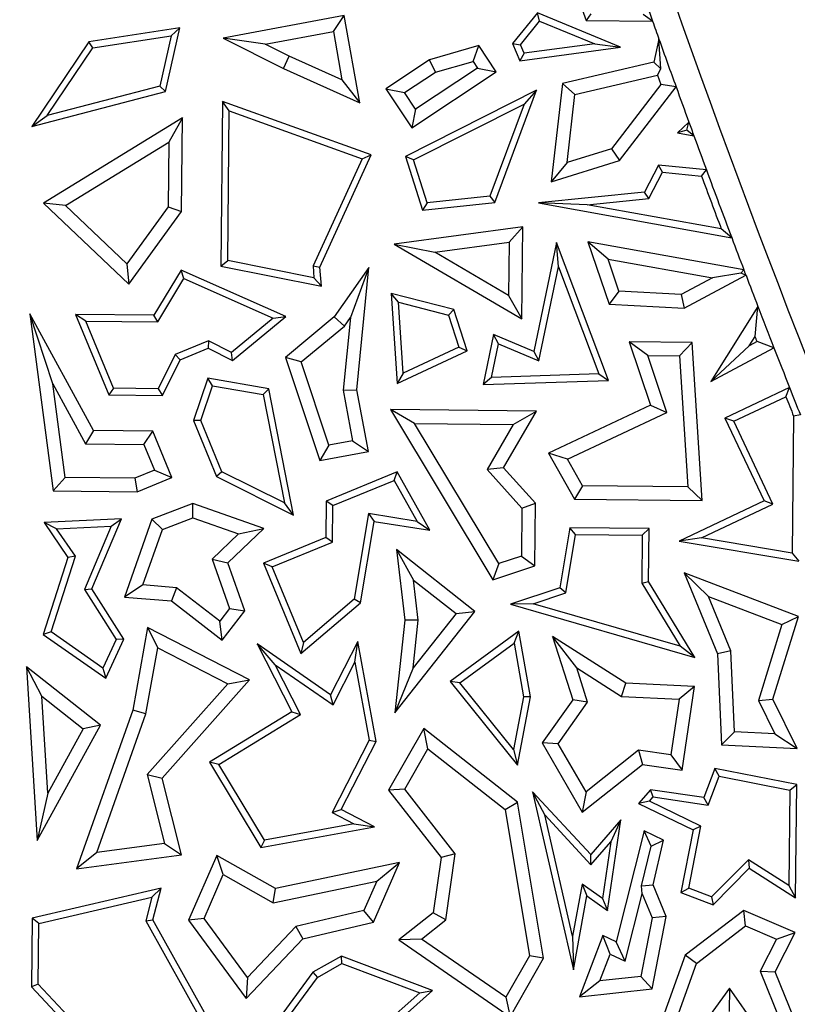
# Model space of a CAD drawing. Units: millimetres. Extents: x 0 to 420, y 0 to 297.
# Drawn here: x 65 to 69, y 168 to 173 of the extents above; entities that cross this region are included whole.
import ezdxf

# ---------------------------------------------------------------- set-up
doc = ezdxf.new("R2010")
doc.units = ezdxf.units.MM

msp = doc.modelspace()

# ---------------------------------------------------------------- linework, layer by layer
at = {"color": 7, "linetype": 'Continuous', "lineweight": 25}
for p, q in [((68.1834, 173.5828), (68.3167, 173.2109)), ((67.0523, 173.2371), (66.42, 173.1182)), ((66.9953, 173.1546), (67.0523, 173.2371)), ((67.1329, 172.7817), (67.0523, 173.2371)), ((68.0625, 173.2509), (67.9322, 173.0907)), ((67.9728, 173.0848), (68.0733, 173.2083)), ((68.4963, 173.0727), (68.0625, 173.2509)), ((68.0733, 173.2083), (68.0625, 173.2509)), ((68.0733, 173.2083), (68.3614, 173.09)), ((68.3416, 173.246), (68.3167, 173.2109)), ((68.3167, 173.2109), (68.6636, 173.2075)), ((68.6636, 173.2075), (68.6136, 173.2433)), ((66.1929, 173.1732), (65.7172, 173.1003)), ((66.1175, 172.8399), (66.1929, 173.1732)), ((66.1471, 173.1305), (66.1929, 173.1732)), ((65.7378, 173.0678), (66.1471, 173.1305)), ((66.1471, 173.1305), (66.0878, 172.8686)), ((66.6386, 173.0876), (66.42, 173.1182)), ((66.42, 173.1182), (66.7342, 172.9608)), ((66.6386, 173.0876), (66.9953, 173.1546)), ((66.9953, 173.1546), (67.0402, 172.9006)), ((68.6969, 173.1136), (68.6697, 172.9943)), ((68.7062, 172.9581), (68.6969, 173.1136)), ((65.7172, 173.1003), (65.4195, 172.6568)), ((65.5007, 172.7146), (65.7378, 173.0678)), ((65.7378, 173.0678), (65.7172, 173.1003)), ((66.7644, 173.0245), (66.6386, 173.0876)), ((67.7554, 173.08), (67.4984, 173.0059)), ((67.7253, 172.9979), (67.7554, 173.08)), ((67.8461, 172.9433), (67.7554, 173.08)), ((67.9322, 173.0907), (67.9728, 173.0848)), ((67.9322, 173.0907), (67.9696, 173.0012)), ((67.9696, 173.0012), (68.4963, 173.0727)), ((67.9917, 173.0398), (67.9728, 173.0848)), ((68.3614, 173.09), (67.9917, 173.0398)), ((68.3614, 173.09), (68.4963, 173.0727)), ((66.7342, 172.9608), (66.7644, 173.0245)), ((67.0402, 172.9006), (66.7644, 173.0245)), ((67.4984, 173.0059), (67.2701, 172.8545)), ((67.5283, 172.9411), (67.4984, 173.0059)), ((67.9917, 173.0398), (67.9696, 173.0012)), ((66.7342, 172.9608), (67.1329, 172.7817)), ((67.7484, 172.9631), (67.4249, 172.7486)), ((67.5283, 172.9411), (67.7253, 172.9979)), ((67.7253, 172.9979), (67.7484, 172.9631)), ((67.7484, 172.9631), (67.8461, 172.9433)), ((68.6697, 172.9943), (68.1922, 172.8818)), ((68.7062, 172.9581), (68.6697, 172.9943)), ((68.689, 172.9264), (68.7062, 172.9581)), ((67.0402, 172.9006), (67.1329, 172.7817)), ((67.3678, 172.8347), (67.5283, 172.9411)), ((67.4051, 172.6508), (67.8461, 172.9433)), ((68.2567, 172.8246), (68.689, 172.9264)), ((68.689, 172.9264), (68.7068, 172.8766)), ((66.0878, 172.8686), (65.5007, 172.7146)), ((66.0878, 172.8686), (66.1175, 172.8399)), ((67.2701, 172.8545), (67.3678, 172.8347)), ((67.2701, 172.8545), (67.4051, 172.6508)), ((68.1922, 172.8818), (68.1342, 172.3687)), ((68.2567, 172.8246), (68.1922, 172.8818)), ((68.7068, 172.8766), (68.4481, 172.541)), ((68.4904, 172.4803), (68.7863, 172.8642)), ((68.7863, 172.8642), (68.7068, 172.8766)), ((65.4195, 172.6568), (66.1175, 172.8399)), ((67.4249, 172.7486), (67.3678, 172.8347)), ((68.0564, 172.8467), (67.3715, 172.501)), ((67.8393, 172.2603), (68.0564, 172.8467)), ((68.0564, 172.8467), (67.9922, 172.7748)), ((68.2165, 172.4684), (68.2567, 172.8246)), ((66.4167, 172.7888), (66.4082, 171.9276)), ((66.4515, 172.7388), (66.4167, 172.7888)), ((67.1937, 172.5091), (66.4167, 172.7888)), ((67.4249, 172.7486), (67.4051, 172.6508)), ((67.4142, 172.483), (67.9922, 172.7748)), ((67.9922, 172.7748), (67.8138, 172.293)), ((65.4195, 172.6568), (65.5007, 172.7146)), ((66.2073, 172.7021), (65.4815, 172.2571)), ((66.2073, 172.7021), (66.1355, 172.5753)), ((66.2025, 172.2133), (66.2073, 172.7021)), ((66.4437, 171.9564), (66.4515, 172.7388)), ((66.4515, 172.7388), (67.1456, 172.4889)), ((68.8529, 172.6807), (68.7942, 172.6233)), ((68.8432, 172.6384), (68.8529, 172.6807)), ((68.8432, 172.6384), (68.7942, 172.6233)), ((68.7942, 172.6233), (68.8795, 172.6079)), ((68.8795, 172.6079), (68.8432, 172.6384)), ((65.5965, 172.2449), (66.1355, 172.5753)), ((66.1355, 172.5753), (66.1322, 172.2365)), ((68.4481, 172.541), (68.2165, 172.4684)), ((68.4481, 172.541), (68.4904, 172.4803)), ((67.1456, 172.4889), (66.889, 171.9287)), ((66.9249, 171.9224), (67.1937, 172.5091)), ((67.1456, 172.4889), (67.1937, 172.5091)), ((67.4142, 172.483), (67.3715, 172.501)), ((67.3715, 172.501), (67.4608, 172.2194)), ((67.4857, 172.2575), (67.4142, 172.483)), ((68.1342, 172.3687), (68.4904, 172.4803)), ((68.2165, 172.4684), (68.1342, 172.3687)), ((68.6947, 172.4556), (68.6216, 172.3137)), ((68.7151, 172.4182), (68.6947, 172.4556)), ((68.9445, 172.4313), (68.6947, 172.4556)), ((68.6441, 172.2806), (68.7151, 172.4182)), ((68.7151, 172.4182), (68.9191, 172.3983)), ((68.9191, 172.3983), (68.9445, 172.4313)), ((67.8138, 172.293), (67.4857, 172.2575)), ((67.8138, 172.293), (67.8393, 172.2603)), ((68.6216, 172.3137), (68.0671, 172.2581)), ((68.6441, 172.2806), (68.6216, 172.3137)), ((65.5965, 172.2449), (65.4815, 172.2571)), ((65.4815, 172.2571), (65.9267, 171.8326)), ((65.9169, 171.9394), (65.5965, 172.2449)), ((66.1322, 172.2365), (65.9169, 171.9394)), ((66.1322, 172.2365), (66.2025, 172.2133)), ((67.4608, 172.2194), (67.8393, 172.2603)), ((67.4857, 172.2575), (67.4608, 172.2194)), ((68.3211, 172.2481), (68.0671, 172.2581)), ((68.0671, 172.2581), (69.0771, 172.0761)), ((68.3211, 172.2481), (68.6441, 172.2806)), ((69.0222, 172.1218), (68.3211, 172.2481)), ((65.9267, 171.8326), (66.2025, 172.2133)), ((67.9854, 172.1331), (67.3126, 172.0428)), ((67.9141, 172.0524), (67.9854, 172.1331)), ((67.9806, 171.652), (67.9854, 172.1331)), ((69.0771, 172.0761), (69.0222, 172.1218)), ((67.3126, 172.0428), (67.5252, 172.0001)), ((67.3126, 172.0428), (67.9806, 171.652)), ((67.5252, 172.0001), (67.9141, 172.0524)), ((67.9141, 172.0524), (67.9113, 171.7743)), ((68.1615, 172.0505), (68.0429, 171.4811)), ((68.4326, 171.3301), (68.1615, 172.0505)), ((68.1713, 171.9244), (68.1615, 172.0505)), ((68.4308, 171.964), (68.3253, 172.0545)), ((68.3253, 172.0545), (68.4366, 171.7293)), ((69.1406, 171.9087), (68.3253, 172.0545)), ((67.9113, 171.7743), (67.5252, 172.0001)), ((65.9169, 171.9394), (65.9267, 171.8326)), ((66.4082, 171.9276), (66.4437, 171.9564)), ((66.4082, 171.9276), (66.933, 171.8226)), ((66.8941, 171.8664), (66.4437, 171.9564)), ((66.889, 171.9287), (66.8941, 171.8664)), ((66.889, 171.9287), (66.9249, 171.9224)), ((66.933, 171.8226), (66.9249, 171.9224)), ((68.0687, 171.4321), (68.1713, 171.9244)), ((68.1713, 171.9244), (68.3823, 171.3638)), ((68.4879, 171.7972), (68.4308, 171.964)), ((68.4308, 171.964), (68.9765, 171.8664)), ((66.1994, 171.907), (66.0581, 171.6711)), ((66.2136, 171.8621), (66.1994, 171.907)), ((66.7465, 171.6643), (66.1994, 171.907)), ((67.1807, 171.9199), (67.0004, 171.6617)), ((67.1807, 171.9199), (67.0842, 171.6585)), ((67.118, 171.2814), (67.1807, 171.9199)), ((68.829, 171.708), (69.1516, 171.8797)), ((69.1249, 171.8898), (68.9765, 171.8664)), ((69.1249, 171.8898), (69.1406, 171.9087)), ((69.1516, 171.8797), (69.1249, 171.8898)), ((66.0779, 171.6356), (66.2136, 171.8621)), ((66.2136, 171.8621), (66.6801, 171.6552)), ((66.8941, 171.8664), (66.933, 171.8226)), ((68.9765, 171.8664), (68.8132, 171.7795)), ((67.6254, 171.7002), (67.2977, 171.7851)), ((67.3361, 171.7387), (67.2977, 171.7851)), ((67.2977, 171.7851), (67.3288, 171.3137)), ((67.9113, 171.7743), (67.9806, 171.652)), ((68.4879, 171.7972), (68.4366, 171.7293)), ((68.8132, 171.7795), (68.4879, 171.7972)), ((68.8132, 171.7795), (68.829, 171.708)), ((67.3361, 171.7387), (67.5976, 171.671)), ((67.3606, 171.3676), (67.3361, 171.7387)), ((68.4366, 171.7293), (68.829, 171.708)), ((69.2141, 171.7167), (68.9677, 171.3248)), ((69.1989, 171.5601), (69.2141, 171.7167)), ((65.529, 171.3117), (65.4097, 171.6775)), ((65.4097, 171.6775), (65.5315, 170.7524)), ((65.7422, 171.0684), (65.4097, 171.6775)), ((65.7012, 171.6394), (65.6483, 171.6752)), ((65.6483, 171.6752), (65.8219, 171.2539)), ((66.0581, 171.6711), (65.6483, 171.6752)), ((66.0779, 171.6356), (66.0581, 171.6711)), ((66.4683, 171.4348), (66.7465, 171.6643)), ((66.6801, 171.6552), (66.7465, 171.6643)), ((67.6254, 171.7002), (67.5976, 171.671)), ((67.5976, 171.671), (67.6507, 171.5034)), ((67.6937, 171.4846), (67.6254, 171.7002)), ((65.7012, 171.6394), (66.0779, 171.6356)), ((65.8456, 171.2889), (65.7012, 171.6394)), ((66.6801, 171.6552), (66.4636, 171.4766)), ((67.0004, 171.6617), (66.7444, 171.4501)), ((66.8266, 171.4265), (67.0528, 171.6135)), ((67.0528, 171.6135), (67.0004, 171.6617)), ((67.0842, 171.6585), (67.0468, 171.2783)), ((67.0528, 171.6135), (67.0842, 171.6585)), ((67.8325, 171.5695), (67.7782, 171.3093)), ((68.0429, 171.4811), (67.8325, 171.5695)), ((67.8583, 171.5204), (67.8325, 171.5695)), ((66.343, 171.5367), (66.1691, 171.4651)), ((66.343, 171.5367), (66.3416, 171.498)), ((66.4636, 171.4766), (66.343, 171.5367)), ((67.8219, 171.3459), (67.8583, 171.5204)), ((67.8583, 171.5204), (68.0687, 171.4321)), ((68.8704, 171.5278), (68.5411, 171.531)), ((68.6394, 171.4595), (68.5411, 171.531)), ((68.5411, 171.531), (68.6519, 171.1998)), ((68.8042, 171.4579), (68.8704, 171.5278)), ((68.923, 170.7028), (68.8704, 171.5278)), ((69.1683, 171.5114), (68.9677, 171.3248)), ((69.1683, 171.5114), (69.1989, 171.5601)), ((69.2094, 171.5332), (69.1683, 171.5114)), ((69.2978, 171.5004), (69.2094, 171.5332)), ((66.1691, 171.4651), (66.08, 171.2866)), ((66.1691, 171.4651), (66.1948, 171.4375)), ((66.1948, 171.4375), (66.3416, 171.498)), ((66.3416, 171.498), (66.4683, 171.4348)), ((66.4683, 171.4348), (66.4636, 171.4766)), ((67.3288, 171.3137), (67.6937, 171.4846)), ((67.6507, 171.5034), (67.3606, 171.3676)), ((67.6507, 171.5034), (67.6937, 171.4846)), ((68.0429, 171.4811), (68.0687, 171.4321)), ((68.6394, 171.4595), (68.8042, 171.4579)), ((68.7387, 171.1627), (68.6394, 171.4595)), ((68.8042, 171.4579), (68.8478, 170.774)), ((68.9677, 171.3248), (69.2978, 171.5004)), ((66.1017, 171.2511), (66.1948, 171.4375)), ((66.8266, 171.4265), (66.7444, 171.4501)), ((66.7444, 171.4501), (66.9239, 170.9109)), ((66.9714, 170.9915), (66.8266, 171.4265)), ((67.3606, 171.3676), (67.3288, 171.3137)), ((68.3823, 171.3638), (67.8219, 171.3459)), ((68.3823, 171.3638), (68.4326, 171.3301)), ((65.529, 171.3117), (65.7001, 170.9983)), ((65.5935, 170.8223), (65.529, 171.3117)), ((66.3401, 171.3424), (66.2647, 171.1198)), ((66.6581, 171.2859), (66.3401, 171.3424)), ((66.3638, 171.3024), (66.3401, 171.3424)), ((67.8219, 171.3459), (67.7782, 171.3093)), ((67.7782, 171.3093), (68.4326, 171.3301)), ((65.8456, 171.2889), (65.8219, 171.2539)), ((65.8219, 171.2539), (66.1017, 171.2511)), ((66.08, 171.2866), (65.8456, 171.2889)), ((66.08, 171.2866), (66.1017, 171.2511)), ((66.3024, 171.121), (66.3638, 171.3024)), ((66.3638, 171.3024), (66.6281, 171.2554)), ((66.6281, 171.2554), (66.6581, 171.2859)), ((66.6281, 171.2554), (66.7392, 170.6897)), ((66.7877, 170.6261), (66.6581, 171.2859)), ((67.0468, 171.2783), (67.118, 171.2814)), ((67.0468, 171.2783), (67.096, 171.0148)), ((67.1783, 170.9584), (67.118, 171.2814)), ((69.3792, 171.2926), (69.0411, 171.1332)), ((69.3601, 171.2447), (69.3792, 171.2926)), ((69.0881, 171.1163), (69.3601, 171.2447)), ((68.0562, 171.1695), (67.2933, 171.1771)), ((67.4189, 171.1053), (67.2933, 171.1771)), ((67.2933, 171.1771), (67.8295, 170.2876)), ((67.885, 170.8728), (68.0562, 171.1695)), ((67.9348, 171.1002), (68.0562, 171.1695)), ((68.6519, 171.1998), (68.1201, 170.949)), ((68.2191, 170.9177), (68.7387, 171.1627)), ((68.6519, 171.1998), (68.7387, 171.1627)), ((69.4357, 171.1497), (69.4003, 171.1431)), ((66.3024, 171.121), (66.2647, 171.1198)), ((66.2647, 171.1198), (66.3854, 170.827)), ((66.413, 170.8526), (66.3024, 171.121)), ((67.4189, 171.1053), (67.9348, 171.1002)), ((67.8608, 170.3723), (67.4189, 171.1053)), ((67.9348, 171.1002), (67.7983, 170.8636)), ((69.0881, 171.1163), (69.0411, 171.1332)), ((69.0411, 171.1332), (69.2457, 170.6996)), ((69.2926, 170.6827), (69.0881, 171.1163)), ((69.4003, 171.1431), (69.3932, 170.4269)), ((65.7422, 171.0684), (65.7001, 170.9983)), ((66.0521, 171.0653), (65.7422, 171.0684)), ((66.0046, 170.9953), (66.0521, 171.0653)), ((66.1521, 170.8226), (66.0521, 171.0653)), ((65.7001, 170.9983), (66.0046, 170.9953)), ((66.0046, 170.9953), (66.06, 170.8609)), ((67.096, 171.0148), (66.9714, 170.9915)), ((67.096, 171.0148), (67.1783, 170.9584)), ((66.9714, 170.9915), (66.9239, 170.9109)), ((66.9239, 170.9109), (67.1783, 170.9584)), ((68.2191, 170.9177), (68.1201, 170.949)), ((68.1201, 170.949), (68.2563, 170.7094)), ((68.2976, 170.7795), (68.2191, 170.9177)), ((66.06, 170.8609), (65.9574, 170.8187)), ((66.06, 170.8609), (66.1521, 170.8226)), ((66.413, 170.8526), (66.3854, 170.827)), ((66.7392, 170.6897), (66.413, 170.8526)), ((67.3292, 170.8519), (66.9579, 170.6989)), ((67.3137, 170.8074), (67.3292, 170.8519)), ((67.5002, 170.5468), (67.3292, 170.8519)), ((67.885, 170.8728), (67.7983, 170.8636)), ((67.7983, 170.8636), (67.9807, 170.6617)), ((68.0515, 170.6886), (67.885, 170.8728)), ((65.5935, 170.8223), (65.5315, 170.7524)), ((65.9574, 170.8187), (65.5935, 170.8223)), ((65.9574, 170.8187), (65.971, 170.748)), ((65.971, 170.748), (66.1521, 170.8226)), ((66.3854, 170.827), (66.7877, 170.6261)), ((66.9929, 170.6752), (67.3137, 170.8074)), ((67.3137, 170.8074), (67.4338, 170.5931)), ((65.5315, 170.7524), (65.971, 170.748)), ((68.2976, 170.7795), (68.2563, 170.7094)), ((68.8478, 170.774), (68.2976, 170.7795)), ((68.8478, 170.774), (68.923, 170.7028)), ((66.2604, 170.6869), (66.0475, 170.6046)), ((66.6321, 170.5555), (66.2604, 170.6869)), ((66.2615, 170.6117), (66.2604, 170.6869)), ((66.7877, 170.6261), (66.7392, 170.6897)), ((66.9579, 170.6989), (66.956, 170.5084)), ((66.9929, 170.6752), (66.9579, 170.6989)), ((67.9807, 170.6617), (68.0515, 170.6886)), ((68.0482, 170.3601), (68.0515, 170.6886)), ((68.2563, 170.7094), (68.923, 170.7028)), ((69.2457, 170.6996), (68.8016, 170.4901)), ((69.2926, 170.6827), (69.2457, 170.6996)), ((66.991, 170.4847), (66.9929, 170.6752)), ((67.9807, 170.6617), (67.9782, 170.4112)), ((68.9186, 170.5063), (69.2926, 170.6827)), ((65.8878, 170.6062), (65.4844, 170.5866)), ((65.5491, 170.5545), (65.4844, 170.5866)), ((65.4844, 170.5866), (65.6085, 170.4048)), ((65.7339, 170.2403), (65.8878, 170.6062)), ((65.8336, 170.5682), (65.8878, 170.6062)), ((66.0475, 170.6046), (65.9035, 170.1976)), ((66.1032, 170.5505), (66.0475, 170.6046)), ((66.1032, 170.5505), (66.2615, 170.6117)), ((66.2615, 170.6117), (66.5003, 170.5273)), ((67.1798, 170.6334), (67.1049, 170.1863)), ((67.1375, 170.1678), (67.2088, 170.5931)), ((67.4338, 170.5931), (67.1798, 170.6334)), ((67.1798, 170.6334), (67.2088, 170.5931)), ((67.2088, 170.5931), (67.5002, 170.5468)), ((67.4338, 170.5931), (67.5002, 170.5468)), ((65.5491, 170.5545), (65.8336, 170.5682)), ((65.6474, 170.4104), (65.5491, 170.5545)), ((65.8336, 170.5682), (65.6943, 170.237)), ((66.0006, 170.2605), (66.1032, 170.5505)), ((66.4438, 170.376), (66.6321, 170.5555)), ((66.5003, 170.5273), (66.6321, 170.5555)), ((68.2311, 170.5594), (68.1788, 170.2461)), ((68.261, 170.5238), (68.2311, 170.5594)), ((68.6455, 170.5553), (68.2311, 170.5594)), ((68.6099, 170.5203), (68.6455, 170.5553)), ((68.6428, 170.2795), (68.6455, 170.5553)), ((66.5003, 170.5273), (66.3622, 170.3956)), ((66.956, 170.5084), (66.6303, 170.3742)), ((66.6763, 170.355), (66.991, 170.4847)), ((66.991, 170.4847), (66.956, 170.5084)), ((68.2101, 170.2193), (68.261, 170.5238)), ((68.261, 170.5238), (68.6099, 170.5203)), ((68.6099, 170.5203), (68.6074, 170.2698)), ((68.9186, 170.5063), (68.8016, 170.4901)), ((68.8016, 170.4901), (69.4281, 170.3854)), ((69.3932, 170.4269), (68.9186, 170.5063)), ((67.3252, 170.4461), (67.4149, 170.2854)), ((67.3252, 170.4461), (67.3683, 170.0762)), ((67.7354, 170.1223), (67.3252, 170.4461)), ((65.6085, 170.4048), (65.4786, 170.0023)), ((65.5202, 170.0162), (65.6474, 170.4104)), ((65.6474, 170.4104), (65.6085, 170.4048)), ((66.3622, 170.3956), (66.4438, 170.376)), ((66.3622, 170.3956), (66.4529, 170.1374)), ((67.9782, 170.4112), (67.8608, 170.3723)), ((67.9782, 170.4112), (68.0482, 170.3601)), ((69.3932, 170.4269), (69.4281, 170.3854)), ((66.5322, 170.1246), (66.4438, 170.376)), ((66.6763, 170.355), (66.6303, 170.3742)), ((66.6303, 170.3742), (66.8249, 169.9017)), ((66.839, 169.96), (66.6763, 170.355)), ((67.8608, 170.3723), (67.8295, 170.2876)), ((67.8295, 170.2876), (68.0482, 170.3601)), ((67.4392, 170.0765), (67.4149, 170.2854)), ((67.4149, 170.2854), (67.6363, 170.1106)), ((68.6074, 170.2698), (68.6428, 170.2795)), ((68.8846, 169.8813), (68.6428, 170.2795)), ((69.4252, 170.0959), (68.8285, 170.3236)), ((68.8285, 170.3236), (68.9559, 170.1995)), ((68.8285, 170.3236), (69.0026, 169.9009)), ((65.6943, 170.237), (65.7339, 170.2403)), ((65.6943, 170.237), (65.8612, 169.9748)), ((65.9013, 169.9774), (65.7339, 170.2403)), ((66.0006, 170.2605), (65.9035, 170.1976)), ((66.1759, 170.2462), (66.0006, 170.2605)), ((66.1759, 170.2462), (66.1493, 170.1776)), ((66.4017, 170.0713), (66.1759, 170.2462)), ((68.1788, 170.2461), (67.9205, 170.1601)), ((68.2101, 170.2193), (68.1788, 170.2461)), ((68.6074, 170.2698), (68.8075, 169.9403)), ((65.9035, 170.1976), (66.1493, 170.1776)), ((66.1493, 170.1776), (66.4142, 169.9724)), ((67.1049, 170.1863), (66.839, 169.96)), ((67.1375, 170.1678), (67.1049, 170.1863)), ((68.0392, 170.1624), (68.2101, 170.2193)), ((68.9559, 170.1995), (69.3384, 170.0535)), ((69.0725, 169.9164), (68.9559, 170.1995)), ((66.4529, 170.1374), (66.4017, 170.0713)), ((66.4142, 169.9724), (66.5322, 170.1246)), ((66.4529, 170.1374), (66.5322, 170.1246)), ((66.8249, 169.9017), (67.1375, 170.1678)), ((67.3167, 169.5919), (67.7354, 170.1223)), ((67.6363, 170.1106), (67.7354, 170.1223)), ((68.0392, 170.1624), (67.9205, 170.1601)), ((67.9205, 170.1601), (68.8846, 169.8813)), ((68.8075, 169.9403), (68.0392, 170.1624)), ((66.4142, 169.9724), (66.4017, 170.0713)), ((67.3683, 170.0762), (67.3167, 169.5919)), ((67.4392, 170.0765), (67.3683, 170.0762)), ((67.6363, 170.1106), (67.4127, 169.8273)), ((67.4127, 169.8273), (67.4392, 170.0765)), ((69.2922, 169.6634), (69.4252, 170.0959)), ((69.3384, 170.0535), (69.4252, 170.0959)), ((66.0249, 170.038), (65.947, 169.6055)), ((66.0249, 170.038), (66.0775, 169.9318)), ((66.5567, 169.7654), (66.0249, 170.038)), ((67.9644, 170.0187), (67.606, 169.755)), ((67.9396, 169.9567), (67.9644, 170.0187)), ((68.0249, 169.6759), (67.9644, 170.0187)), ((69.3384, 170.0535), (69.2166, 169.6574)), ((65.5202, 170.0162), (65.4786, 170.0023)), ((65.4786, 170.0023), (65.8056, 169.7729)), ((65.7915, 169.8259), (65.5202, 170.0162)), ((65.8612, 169.9748), (65.7915, 169.8259)), ((65.8056, 169.7729), (65.9013, 169.9774)), ((65.9013, 169.9774), (65.8612, 169.9748)), ((68.2668, 169.8268), (68.1411, 169.9905)), ((68.1411, 169.9905), (68.2459, 169.6592)), ((68.5234, 169.747), (68.1411, 169.9905)), ((66.0154, 169.5873), (66.0775, 169.9318)), ((66.0775, 169.9318), (66.4436, 169.7441)), ((66.9808, 169.6863), (66.5974, 169.9522)), ((66.692, 169.8437), (66.5974, 169.9522)), ((66.5974, 169.9522), (66.7775, 169.5972)), ((66.839, 169.96), (66.8249, 169.9017)), ((67.1235, 169.9646), (66.9808, 169.6863)), ((67.1075, 169.8562), (67.1235, 169.9646)), ((67.2194, 169.443), (67.1235, 169.9646)), ((67.6566, 169.7484), (67.9396, 169.9567)), ((67.9396, 169.9567), (67.9891, 169.6762)), ((68.8846, 169.8813), (68.8075, 169.9403)), ((69.0725, 169.9164), (69.0026, 169.9009)), ((69.0917, 169.4925), (69.0725, 169.9164)), ((69.0026, 169.9009), (69.0242, 169.4251)), ((65.4717, 169.6796), (65.3914, 169.8328)), ((65.3914, 169.8328), (65.4484, 168.9251)), ((65.7779, 169.5277), (65.3914, 169.8328)), ((65.7915, 169.8259), (65.8056, 169.7729)), ((66.692, 169.8437), (66.9938, 169.6344)), ((66.8236, 169.5841), (66.692, 169.8437)), ((66.9938, 169.6344), (67.1075, 169.8562)), ((67.1075, 169.8562), (67.1825, 169.4484)), ((67.4127, 169.8273), (67.3167, 169.5919)), ((68.3237, 169.647), (68.2668, 169.8268)), ((68.2668, 169.8268), (68.5013, 169.6774)), ((66.1005, 169.2504), (66.5567, 169.7654)), ((66.4436, 169.7441), (66.5567, 169.7654)), ((66.4436, 169.7441), (66.0231, 169.2693)), ((67.6566, 169.7484), (67.606, 169.755)), ((67.606, 169.755), (67.9575, 169.3183)), ((67.937, 169.4), (67.6566, 169.7484)), ((68.5013, 169.6774), (68.5234, 169.747)), ((68.8831, 169.7298), (68.5234, 169.747)), ((68.8831, 169.7298), (68.8019, 169.6631)), ((68.8182, 169.2916), (68.8831, 169.7298)), ((65.5035, 169.1729), (65.4717, 169.6796)), ((65.4717, 169.6796), (65.6875, 169.5092)), ((66.9938, 169.6344), (66.9808, 169.6863)), ((67.9891, 169.6762), (67.937, 169.4)), ((67.9575, 169.3183), (68.0249, 169.6759)), ((68.0249, 169.6759), (67.9891, 169.6762)), ((68.2459, 169.6592), (68.0865, 169.4344)), ((68.3237, 169.647), (68.2459, 169.6592)), ((68.5013, 169.6774), (68.8019, 169.6631)), ((68.8019, 169.6631), (68.7588, 169.3717)), ((69.2166, 169.6574), (69.2922, 169.6634)), ((69.2166, 169.6574), (69.3024, 169.4824)), ((69.4184, 169.4062), (69.2922, 169.6634)), ((65.947, 169.6055), (65.6538, 168.7768)), ((66.0154, 169.5873), (65.947, 169.6055)), ((68.1702, 169.4306), (68.3237, 169.647)), ((65.7587, 168.8618), (66.0154, 169.5873)), ((66.7775, 169.5972), (66.3483, 169.3343)), ((66.3965, 169.3225), (66.8236, 169.5841)), ((66.7775, 169.5972), (66.8236, 169.5841)), ((65.4484, 168.9251), (65.7779, 169.5277)), ((65.6875, 169.5092), (65.5035, 169.1729)), ((65.7779, 169.5277), (65.6875, 169.5092)), ((67.4683, 169.5109), (67.2842, 169.1872)), ((67.9582, 169.1246), (67.4683, 169.5109)), ((67.489, 169.4047), (67.4683, 169.5109)), ((69.0917, 169.4925), (69.0242, 169.4251)), ((69.3024, 169.4824), (69.0917, 169.4925)), ((69.3024, 169.4824), (69.4184, 169.4062)), ((67.1825, 169.4484), (66.9888, 169.0706)), ((67.0363, 169.0859), (67.2194, 169.443)), ((67.1825, 169.4484), (67.2194, 169.443)), ((67.3689, 169.1934), (67.489, 169.4047)), ((67.489, 169.4047), (67.8931, 169.0861)), ((67.937, 169.4), (67.9575, 169.3183)), ((68.1702, 169.4306), (68.0865, 169.4344)), ((68.0865, 169.4344), (68.2957, 169.0733)), ((68.3159, 169.1793), (68.1702, 169.4306)), ((69.0242, 169.4251), (69.4184, 169.4062)), ((68.5904, 169.3966), (68.3159, 169.1793)), ((68.7588, 169.3717), (68.5904, 169.3966)), ((68.5904, 169.3966), (68.6102, 169.3224)), ((68.7588, 169.3717), (68.8182, 169.2916)), ((66.3965, 169.3225), (66.3483, 169.3343)), ((66.3483, 169.3343), (66.617, 168.8872)), ((66.6347, 168.9263), (66.3965, 169.3225)), ((68.2957, 169.0733), (68.6102, 169.3224)), ((68.6102, 169.3224), (68.8182, 169.2916)), ((68.9896, 169.3011), (68.9315, 169.1486)), ((69.012, 169.2608), (68.9896, 169.3011)), ((69.4165, 169.2175), (68.9896, 169.3011)), ((66.0231, 169.2693), (66.1135, 168.9086)), ((66.0231, 169.2693), (66.1005, 169.2504)), ((66.2011, 168.849), (66.1005, 169.2504)), ((68.9543, 169.1096), (69.012, 169.2608)), ((69.012, 169.2608), (69.3809, 169.1885)), ((67.3689, 169.1934), (67.2842, 169.1872)), ((67.6325, 168.8553), (67.3689, 169.1934)), ((69.3809, 169.1885), (69.4165, 169.2175)), ((69.4106, 168.6252), (69.4165, 169.2175)), ((65.5035, 169.1729), (65.4484, 168.9251)), ((67.2842, 169.1872), (67.5584, 168.8355)), ((68.3402, 168.8507), (68.0365, 169.1798)), ((68.1004, 169.0585), (68.0365, 169.1798)), ((68.0365, 169.1798), (68.2495, 168.2492)), ((68.3159, 169.1793), (68.2957, 169.0733)), ((68.6523, 169.1899), (68.5898, 169.1183)), ((68.6467, 169.1299), (68.6662, 169.1522)), ((68.6662, 169.1522), (68.6523, 169.1899)), ((68.9315, 169.1486), (68.6523, 169.1899)), ((68.6662, 169.1522), (68.9543, 169.1096)), ((68.9543, 169.1096), (68.9315, 169.1486)), ((69.3809, 169.1885), (69.376, 168.6891)), ((67.8931, 169.0861), (67.9582, 169.1246)), ((68.0939, 168.3093), (67.9582, 169.1246)), ((68.6467, 169.1299), (68.5898, 169.1183)), ((68.5898, 169.1183), (68.8756, 168.9799)), ((68.9154, 168.9998), (68.6467, 169.1299)), ((66.9888, 169.0706), (67.0363, 169.0859)), ((66.9888, 169.0706), (67.1024, 169.0124)), ((67.2108, 168.9964), (67.0363, 169.0859)), ((67.8931, 169.0861), (68.0203, 168.3224)), ((68.1004, 169.0585), (68.3409, 168.7979)), ((68.2456, 168.4244), (68.1004, 169.0585)), ((66.617, 168.8872), (67.2108, 168.9964)), ((67.1024, 169.0124), (66.6347, 168.9263)), ((67.1024, 169.0124), (67.2108, 168.9964)), ((68.4984, 169.0324), (68.3402, 168.8507)), ((68.4284, 168.5592), (68.4984, 169.0324)), ((68.4984, 169.0324), (68.4459, 168.9184)), ((68.8522, 168.6748), (68.9154, 168.9998)), ((68.9154, 168.9998), (68.8756, 168.9799)), ((68.6192, 168.9753), (68.4729, 168.3948)), ((68.6565, 168.8955), (68.6192, 168.9753)), ((68.7208, 168.9261), (68.6192, 168.9753)), ((68.8756, 168.9799), (68.8119, 168.6524)), ((66.1135, 168.9086), (65.7587, 168.8618)), ((66.1135, 168.9086), (66.2011, 168.849)), ((66.6347, 168.9263), (66.617, 168.8872)), ((68.3409, 168.7979), (68.4459, 168.9184)), ((68.4459, 168.9184), (68.4019, 168.6212)), ((68.6061, 168.6882), (68.6565, 168.8955)), ((68.6565, 168.8955), (68.7208, 168.9261)), ((68.6663, 168.6931), (68.7208, 168.9261)), ((65.7587, 168.8618), (65.6538, 168.7768)), ((65.6538, 168.7768), (66.2011, 168.849)), ((66.3858, 168.8471), (66.2388, 168.5074)), ((66.6923, 168.6735), (66.3858, 168.8471)), ((66.4194, 168.7471), (66.3858, 168.8471)), ((67.5584, 168.8355), (67.5177, 168.5472)), ((67.6325, 168.8553), (67.5584, 168.8355)), ((67.5836, 168.5091), (67.6325, 168.8553)), ((68.3409, 168.7979), (68.3402, 168.8507)), ((67.3408, 168.8098), (66.6923, 168.6735)), ((67.2058, 168.4978), (67.3408, 168.8098)), ((67.222, 168.7127), (67.3408, 168.8098)), ((69.1639, 168.8242), (68.9706, 168.6296)), ((69.376, 168.6891), (69.1639, 168.8242)), ((69.1639, 168.8242), (69.1689, 168.7792)), ((66.3196, 168.5166), (66.4194, 168.7471)), ((66.4194, 168.7471), (66.6807, 168.599)), ((68.9795, 168.5885), (69.1689, 168.7792)), ((69.1689, 168.7792), (69.4106, 168.6252)), ((66.6807, 168.599), (67.222, 168.7127)), ((67.222, 168.7127), (67.1552, 168.5583)), ((68.2952, 168.6968), (68.2456, 168.4244)), ((68.4019, 168.6212), (68.2952, 168.6968)), ((68.2952, 168.6968), (68.32, 168.6361)), ((68.6061, 168.6882), (68.6663, 168.6931)), ((68.6091, 168.6467), (68.6061, 168.6882)), ((68.7347, 168.5269), (68.6663, 168.6931)), ((69.376, 168.6891), (69.4106, 168.6252)), ((66.0948, 168.6763), (65.4207, 168.5183)), ((65.4557, 168.4902), (66.0464, 168.6287)), ((66.0464, 168.6287), (66.015, 168.5043)), ((66.0464, 168.6287), (66.0948, 168.6763)), ((66.0527, 168.5092), (66.0948, 168.6763)), ((66.6807, 168.599), (66.6923, 168.6735)), ((68.2495, 168.2492), (68.32, 168.6361)), ((68.32, 168.6361), (68.4284, 168.5592)), ((68.5202, 168.2936), (68.6091, 168.6467)), ((68.6091, 168.6467), (68.6614, 168.5196)), ((68.8119, 168.6524), (68.8522, 168.6748)), ((68.8119, 168.6524), (68.9795, 168.5885)), ((68.9706, 168.6296), (68.8522, 168.6748)), ((68.9706, 168.6296), (68.9795, 168.5885)), ((68.4019, 168.6212), (68.4284, 168.5592)), ((67.1552, 168.5583), (66.7993, 168.4749)), ((67.2058, 168.4978), (67.1552, 168.5583)), ((67.5177, 168.5472), (67.3368, 168.4061)), ((67.5836, 168.5091), (67.5177, 168.5472)), ((68.6609, 168.15), (68.7347, 168.5269)), ((68.7347, 168.5269), (68.6614, 168.5196)), ((69.1397, 168.5592), (68.8337, 168.325)), ((69.4088, 168.4429), (69.1397, 168.5592)), ((69.1497, 168.4781), (69.1397, 168.5592)), ((65.4207, 168.5183), (65.4172, 168.1592)), ((65.4557, 168.4902), (65.4207, 168.5183)), ((65.4526, 168.1731), (65.4557, 168.4902)), ((66.015, 168.5043), (66.0527, 168.5092)), ((66.015, 168.5043), (66.3784, 167.8541)), ((66.4325, 167.8295), (66.0527, 168.5092)), ((66.3196, 168.5166), (66.2388, 168.5074)), ((66.2388, 168.5074), (66.5402, 168.098)), ((66.5469, 168.2078), (66.3196, 168.5166)), ((66.7993, 168.4749), (66.5469, 168.2078)), ((66.7993, 168.4749), (66.836, 168.4111)), ((66.836, 168.4111), (67.2058, 168.4978)), ((67.456, 168.4096), (67.5836, 168.5091)), ((68.6614, 168.5196), (68.6016, 168.2143)), ((68.8931, 168.2816), (69.1497, 168.4781)), ((69.1497, 168.4781), (69.3116, 168.408)), ((68.2456, 168.4244), (68.2495, 168.2492)), ((68.4038, 168.4283), (68.2814, 168.1077)), ((68.4729, 168.3948), (68.4038, 168.4283)), ((68.4423, 168.3313), (68.4038, 168.4283)), ((69.304, 168.2387), (69.4088, 168.4429)), ((69.3116, 168.408), (69.4088, 168.4429)), ((66.5402, 168.098), (66.836, 168.4111)), ((67.456, 168.4096), (67.3368, 168.4061)), ((67.3368, 168.4061), (67.92, 168.0034)), ((67.8967, 168.1052), (67.456, 168.4096)), ((68.5202, 168.2936), (68.4729, 168.3948)), ((69.3116, 168.408), (69.2265, 168.2424)), ((67.0376, 168.3198), (66.8883, 168.2364)), ((67.5137, 168.1405), (67.0376, 168.3198)), ((67.0405, 168.281), (67.0376, 168.3198)), ((68.0203, 168.3224), (67.8967, 168.1052)), ((68.0939, 168.3093), (68.0203, 168.3224)), ((68.3886, 168.1906), (68.4423, 168.3313)), ((68.4423, 168.3313), (68.5202, 168.2936)), ((68.8337, 168.325), (68.6839, 167.9076)), ((68.8931, 168.2816), (68.8337, 168.325)), ((66.9122, 168.2093), (67.0405, 168.281)), ((67.0405, 168.281), (67.4465, 168.1281)), ((67.92, 168.0034), (68.0939, 168.3093)), ((68.7626, 167.9182), (68.8931, 168.2816)), ((66.8883, 168.2364), (66.6242, 167.8768)), ((66.8883, 168.2364), (66.9122, 168.2093)), ((69.2265, 168.2424), (69.3288, 167.9874)), ((69.2265, 168.2424), (69.304, 168.2387)), ((69.4043, 167.9886), (69.304, 168.2387)), ((65.4526, 168.1731), (65.4172, 168.1592)), ((65.8575, 167.7447), (65.4526, 168.1731)), ((66.5469, 168.2078), (66.5402, 168.098)), ((66.6899, 167.9067), (66.9122, 168.2093)), ((68.3886, 168.1906), (68.2814, 168.1077)), ((68.6016, 168.2143), (68.3886, 168.1906)), ((68.6016, 168.2143), (68.6609, 168.15)), ((65.4172, 168.1592), (65.8454, 167.7061)), ((67.1968, 167.8599), (67.5137, 168.1405)), ((67.4465, 168.1281), (67.199, 167.9089)), ((67.4465, 168.1281), (67.5137, 168.1405)), ((68.2814, 168.1077), (68.6609, 168.15)), ((69.0648, 168.1526), (68.8283, 167.8249)), ((69.0648, 168.1526), (69.0641, 168.0311)), ((69.2785, 167.849), (69.0648, 168.1526)), ((67.8967, 168.1052), (67.92, 168.0034))]:
    msp.add_line(p, q, dxfattribs=at)
at = {"color": 7, "linetype": 'Continuous', "lineweight": 25, "flags": 128}
for points in [[(69.1516, 171.8797), (69.1503, 171.8833), (69.1489, 171.887), (69.1475, 171.8906), (69.1461, 171.8942), (69.1447, 171.8978), (69.1434, 171.9015), (69.142, 171.9051), (69.1406, 171.9087)], [(69.2094, 171.5332), (69.2081, 171.5366), (69.2068, 171.54), (69.2055, 171.5433), (69.2042, 171.5467), (69.2029, 171.55), (69.2016, 171.5534), (69.2002, 171.5568), (69.1989, 171.5601)]]:
    msp.add_lwpolyline(points, dxfattribs=at)
at = {"color": 7, "linetype": 'Continuous', "lineweight": 25}
for radius in [81.9443, 69]:
    msp.add_circle((123.8025, 192.7211), radius, dxfattribs=at)
at = {"color": 8, "linetype": 'Continuous', "lineweight": 18}
for radius in [81.9424, 72.0372, 71.5379]:
    msp.add_circle((123.8025, 192.7211), radius, dxfattribs=at)
for radius, start, end in [(69.5, 311.311433, 309.268445), (81.1236, 185.610805, 264.389195), (80.723, 185.610805, 264.389195)]:
    msp.add_arc((123.8025, 192.7211), radius, start, end, dxfattribs=at)
at = {"color": 7, "linetype": 'Continuous', "lineweight": 25}
for radius, start, end in [(55.35, 185.3223, 203.54009), (55.21, 185.3223, 203.54009), (58.35, 185.322301, 203.540089), (58.49, 199.133987, 199.488799), (58.49, 199.488799, 199.586348), (58.49, 199.586348, 199.845952), (58.49, 199.845952, 200.037086), (58.49, 200.037086, 200.113028), (58.49, 200.113028, 200.29744), (58.5252, 200.319069, 200.60796), (58.49, 200.29744, 200.668814), (58.49, 200.668814, 200.844181), (58.49, 200.874581, 201.045545), (58.49, 201.045545, 201.272784), (58.49, 201.272784, 201.491347), (58.49, 201.491347, 201.641961), (58.5252, 201.528216, 201.635184)]:
    msp.add_arc((123.8025, 192.7211), radius, start, end, dxfattribs=at)

doc.saveas('drawing.dxf')
